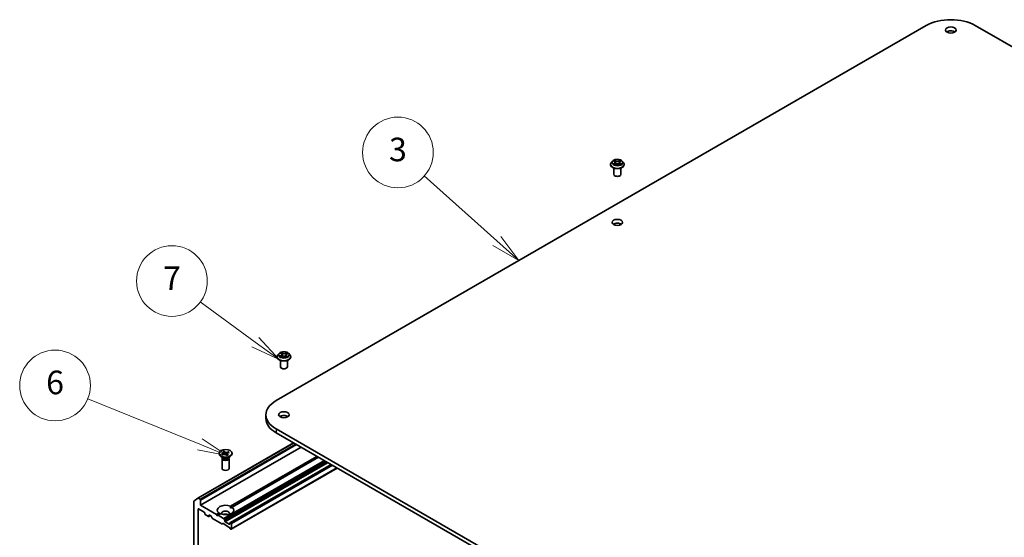
# Model space of a CAD drawing. Units: millimetres. Extents: x 7 to 9050, y 4 to 1971.
# Drawn here: x 112 to 154, y 75 to 97 of the extents above; entities that cross this region are included whole.
import ezdxf

# ---------------------------------------------------------------- set-up
doc = ezdxf.new("R2010")
doc.units = ezdxf.units.MM
doc.header["$LTSCALE"] = 0.5
for name, color, linetype, lineweight in [('Symbol (TK)', 100, 'Continuous', 18), ('Visible (ISO)', 7, 'Continuous', 35), ('Visible Narrow (ISO)', 7, 'Continuous', 25)]:
    doc.layers.add(name, color=color, linetype=linetype, lineweight=lineweight)
doc.styles.add('Note Text (TK2)', font='MS PGothic.ttf')

# ---------------------------------------------------------------- blocks, each defined once
blk = doc.blocks.new('Balloon5')
at = {"layer": 'Symbol (TK)', "color": 100}
for p, q in [((264.56, 175.045), (258.404, 180.562)), ((266.421, 173.376), (264.893, 175.417)), ((264.226, 174.672), (266.421, 173.376)), ((264.56, 175.045), (266.421, 173.376))]:
    blk.add_line(p, q, dxfattribs=at)
at = {"layer": 'Symbol (TK)'}
blk.add_circle((256.175, 182.56), 3, dxfattribs=at)
at = {"layer": 'Symbol (TK)', "color": 7, "insert": (256.175, 182.554), "char_height": 2, "attachment_point": 5, "style": 'Note Text (TK2)'}
blk.add_mtext('3', dxfattribs=at)
blk = doc.blocks.new('Balloon6')
at = {"layer": 'Symbol (TK)', "color": 100}
for p, q in [((244.076, 166.456), (239.413, 169.879)), ((244.076, 166.456), (246.091, 164.976)), ((246.091, 164.976), (244.371, 166.859)), ((243.78, 166.053), (246.091, 164.976))]:
    blk.add_line(p, q, dxfattribs=at)
at = {"layer": 'Symbol (TK)'}
blk.add_circle((237.004, 171.648), 3, dxfattribs=at)
at = {"layer": 'Symbol (TK)', "color": 7, "insert": (237.004, 171.63), "char_height": 2, "attachment_point": 5, "style": 'Note Text (TK2)'}
blk.add_mtext('7', dxfattribs=at)
blk = doc.blocks.new('Balloon7')
at = {"layer": 'Symbol (TK)', "color": 100}
for p, q in [((239.369, 157.785), (229.863, 161.654)), ((241.685, 156.842), (239.558, 158.248)), ((239.181, 157.322), (241.685, 156.842)), ((239.369, 157.785), (241.685, 156.842))]:
    blk.add_line(p, q, dxfattribs=at)
at = {"layer": 'Symbol (TK)'}
blk.add_circle((227.091, 162.782), 3, dxfattribs=at)
at = {"layer": 'Symbol (TK)', "color": 7, "insert": (227.091, 162.776), "char_height": 2, "attachment_point": 5, "style": 'Note Text (TK2)'}
blk.add_mtext('6', dxfattribs=at)

msp = doc.modelspace()

# ---------------------------------------------------------------- linework, layer by layer
at = {"layer": 'Visible (ISO)'}
for p, q in [((122.9181, 80.7456), (150.4952, 96.6673)), ((152.5741, 96.6673), (185.101, 77.8879)), ((137.1025, 90.7681), (137.1025, 90.7714)), ((137.1875, 90.9118), (137.1379, 90.8564)), ((137.2361, 90.9178), (137.2786, 90.8924)), ((137.2425, 90.3517), (137.2425, 90.621)), ((137.2865, 90.7663), (137.3308, 90.791)), ((137.3048, 90.8574), (137.313, 90.7811)), ((137.4543, 90.791), (137.4985, 90.7663)), ((137.4802, 90.8574), (137.472, 90.7811)), ((137.5064, 90.8924), (137.5489, 90.9178)), ((137.5425, 90.3517), (137.5425, 90.621)), ((137.5976, 90.9118), (137.6472, 90.8564)), ((137.6825, 90.7681), (137.6825, 90.7714)), ((123.0453, 82.7468), (122.9957, 82.6915)), ((123.1113, 82.7638), (123.1464, 82.736)), ((123.1644, 82.7067), (123.1725, 82.6312)), ((123.3719, 82.7181), (123.4211, 82.7403)), ((123.4555, 82.7468), (123.5051, 82.6915)), ((122.9604, 82.6031), (122.9604, 82.6065)), ((123.1004, 82.1867), (123.1004, 82.456)), ((123.1229, 82.6103), (123.1736, 82.6316)), ((123.296, 82.6216), (123.333, 82.5943)), ((123.3364, 82.6782), (123.3278, 82.5981)), ((123.4004, 82.1867), (123.4004, 82.456)), ((123.5404, 82.6031), (123.5404, 82.6065)), ((122.4875, 80.1455), (122.4875, 79.9822)), ((155.445, 60.7659), (122.9181, 79.5454)), ((122.9181, 79.3821), (155.445, 60.6026)), ((119.6037, 76.6099), (123.6617, 78.9527)), ((119.7149, 76.308), (123.9787, 78.7697)), ((120.5005, 78.5122), (120.5005, 78.4921)), ((120.6179, 78.4736), (120.7178, 78.5111)), ((120.6658, 78.5881), (120.7251, 78.5284)), ((120.7086, 78.6032), (120.7736, 78.5455)), ((120.7249, 78.5286), (120.7131, 78.5941)), ((120.728, 78.5228), (120.7328, 78.4782)), ((120.907, 78.5756), (120.8036, 78.5414)), ((120.9331, 78.5509), (120.8332, 78.5134)), ((120.8993, 78.5682), (120.886, 78.5332)), ((121.0505, 78.5122), (121.0505, 78.4921)), ((120.6803, 78.3225), (120.5811, 78.3798)), ((120.6255, 78.2959), (120.6255, 77.8715)), ((120.6409, 78.3351), (120.6352, 78.3265)), ((120.6409, 78.3453), (120.6409, 78.3209)), ((120.6441, 78.4489), (120.7475, 78.4831)), ((120.7339, 78.4786), (120.7311, 78.4942)), ((120.8425, 78.4212), (120.7775, 78.4789)), ((120.8231, 78.5033), (120.8167, 78.4441)), ((120.8853, 78.4363), (120.826, 78.496)), ((120.8707, 78.3225), (120.97, 78.3798)), ((120.9102, 78.3453), (120.9102, 78.3209)), ((120.9102, 78.3351), (120.9158, 78.3265)), ((120.9255, 78.2959), (120.9255, 77.8715)), ((120.9851, 76.2657), (124.6505, 78.3819)), ((124.7212, 78.341), (121.0558, 76.2248)), ((125.2515, 78.0348), (120.9814, 75.5695)), ((121.0168, 75.294), (125.5078, 77.8869)), ((119.432, 76.4624), (119.432, 70.4203)), ((119.4369, 76.4752), (119.6024, 76.609)), ((119.6937, 76.5652), (119.6187, 76.6084)), ((119.7149, 76.308), (119.7149, 76.5284)), ((119.6088, 70.7733), (119.6088, 76.1406)), ((119.63, 76.1528), (119.8704, 76.014)), ((120.3866, 75.9201), (119.7149, 76.308)), ((120.9877, 76.1855), (121.0558, 76.2248)), ((119.8916, 75.9773), (119.8916, 75.9446)), ((119.9129, 75.9079), (120.0472, 75.8303)), ((120.0622, 75.8288), (120.1267, 75.8661)), ((120.0684, 75.8426), (120.0684, 75.8752)), ((120.0896, 75.8875), (120.148, 75.8537)), ((120.2072, 75.7615), (120.163, 75.8379)), ((120.2222, 75.7456), (120.6218, 75.5149)), ((120.3866, 75.9201), (120.4952, 75.9828)), ((120.422, 75.8589), (120.3866, 75.9201)), ((120.4573, 75.8793), (120.422, 75.8589)), ((120.5659, 75.942), (120.4573, 75.8793)), ((120.696, 75.7415), (120.4573, 75.8793)), ((120.711, 75.7256), (120.734, 75.6859)), ((120.7402, 75.6343), (120.7402, 75.665)), ((120.9311, 75.4996), (120.7614, 75.5976)), ((120.6597, 75.5267), (120.6368, 75.5134)), ((120.6747, 75.5252), (120.9223, 75.3822)), ((120.9602, 75.3267), (120.9373, 75.3664)), ((120.9523, 75.5426), (120.9523, 75.5119)), ((120.9585, 75.5563), (120.9814, 75.5695)), ((120.9752, 75.3108), (121.0018, 75.2955)), ((121.0018, 75.5649), (120.9964, 75.568)), ((121.023, 75.3077), (121.023, 75.5282))]:
    msp.add_line(p, q, dxfattribs=at)
for centre, major_axis, start_param, end_param in [((151.5347, 96.0672), (1.47, 0), 0.7853982, 2.3561945), ((151.5347, 96.3121), (-0.225, 0), 3.8212665, 5.6035115), ((137.3925, 90.3517), (-0.15, 0), 0, 3.1415927), ((137.3925, 88.1472), (-0.225, 0), 3.8212665, 5.6035115), ((123.2504, 82.1867), (-0.15, 0), 0, 3.1415927), ((123.9575, 80.1455), (-1.47, 0), 5.4977871, 7.0685835), ((123.9575, 79.9822), (-1.47, 0), 0, 0.7853982), ((123.2504, 79.9822), (-0.225, 0), 3.8212665, 5.6035115), ((120.7055, 78.522), (0.0225, 0), 5.2892764, 6.8038023), ((120.7924, 78.5526), (0.0225, 0), 3.7184801, 5.233006), ((120.8455, 78.5025), (-0.0225, 0), 5.2892764, 6.8038023), ((120.7755, 78.4921), (0.275, 0), 3.1415927, 6.2831853), ((120.7755, 78.2959), (0.15, 0), 2.7802255, 6.6445524), ((120.7755, 78.3209), (0.1347, 0), 3.1415927, 6.2831853), ((120.7755, 78.3775), (-0.1347, 0), 0.7853982, 2.3561945), ((120.7587, 78.4718), (-0.0225, 0), 3.7184801, 5.233006), ((120.7755, 77.8715), (0.15, 0), 3.1415927, 6.2831853), ((119.4532, 76.4501), (-0.015, 0.026), 0.0906599, 0.7853982), ((119.6187, 76.5839), (-0.015, 0.026), 5.4977871, 6.3738452), ((119.6937, 76.5407), (0.015, -0.026), 0.7853982, 2.3561945), ((119.63, 76.1283), (-0.015, 0.026), 5.4977871, 7.0685835), ((119.8704, 75.9895), (-0.015, 0.026), 3.9269908, 5.4977871), ((120.7755, 76.1038), (-0.35, 0), 4.0703384, 6.9252359), ((120.7755, 76.1038), (0.35, 0), 4.0703384, 6.9252359), ((120.7755, 75.9569), (0.17, 0), 5.9439605, 9.7640027), ((119.9129, 75.9324), (-0.015, 0.026), 0.7853982, 2.3561945), ((120.0472, 75.8548), (0.015, -0.026), 5.4977871, 7.0685835), ((120.0896, 75.863), (-0.015, 0.026), 5.4977871, 7.0685835), ((120.148, 75.8293), (-0.015, 0.026), 4.712389, 5.4977871), ((120.2222, 75.7701), (-0.015, 0.026), 1.5707963, 2.3561945), ((120.7755, 75.8344), (-0.17, 0), 4.0406381, 5.3841399), ((120.696, 75.717), (0.015, -0.026), 1.5707963, 2.3561945), ((120.719, 75.6773), (0.015, -0.026), 0.7853982, 1.5707963), ((120.7614, 75.6221), (0.015, -0.026), 3.9269908, 5.4977871), ((120.6218, 75.5394), (0.015, -0.026), 5.4977871, 6.2831853), ((120.6747, 75.5007), (-0.015, 0.026), 5.4977871, 6.2831853), ((120.9223, 75.3577), (-0.015, 0.026), 4.712389, 5.4977871), ((120.9311, 75.5241), (0.015, -0.026), 5.4977871, 7.0685835), ((120.9735, 75.5303), (-0.015, 0.026), 0, 0.7853982), ((120.9752, 75.3353), (-0.015, 0.026), 1.5707963, 2.3561945), ((120.9964, 75.5435), (-0.015, 0.026), 5.4977871, 6.2831853), ((121.0018, 75.5404), (0.015, -0.026), 0.7853982, 2.3561945), ((121.0018, 75.32), (0.015, -0.026), 5.4977871, 7.0685835)]:
    msp.add_ellipse(centre, major_axis=major_axis, ratio=0.5773503, start_param=start_param, end_param=end_param, dxfattribs=at)
for centre, major_axis in [((151.5347, 96.4754), (0.225, 0)), ((137.3925, 88.3105), (0.225, 0)), ((123.2504, 80.1455), (0.225, 0)), ((120.7755, 78.5122), (-0.275, 0))]:
    msp.add_ellipse(centre, major_axis=major_axis, ratio=0.5773503, dxfattribs=at)
for points, knots in [([(137.1379, 90.8564), (137.1334, 90.8514), (137.1293, 90.8463), (137.1219, 90.8357), (137.1186, 90.8302), (137.1129, 90.819), (137.1104, 90.8132), (137.1065, 90.8015), (137.105, 90.7956), (137.103, 90.7836), (137.1025, 90.7775), (137.1025, 90.7714)], [3.44942457, 3.44942457, 3.44942457, 3.44942457, 3.54493789, 3.54493789, 3.64045121, 3.64045121, 3.73596453, 3.73596453, 3.83147786, 3.83147786, 3.92699118, 3.92699118, 3.92699118, 3.92699118]), ([(137.1025, 90.7681), (137.1025, 90.7502), (137.1072, 90.7324), (137.1255, 90.6982), (137.1394, 90.682), (137.1753, 90.6525), (137.1976, 90.6394), (137.248, 90.618), (137.2761, 90.6097), (137.3353, 90.5988), (137.3663, 90.5962), (137.4281, 90.5968), (137.4589, 90.6), (137.5173, 90.6119), (137.5449, 90.6207), (137.5942, 90.643), (137.6159, 90.6566), (137.6509, 90.6875), (137.6642, 90.7047), (137.6791, 90.7376), (137.6825, 90.7529), (137.6825, 90.7681)], [3.9269912, 3.9269912, 3.9269912, 3.9269912, 4.2267018, 4.2267018, 4.5391127, 4.5391127, 4.8636058, 4.8636058, 5.1893337, 5.1893337, 5.5140842, 5.5140842, 5.838439, 5.838439, 6.1632731, 6.1632731, 6.4890705, 6.4890705, 6.8129856, 6.8129856, 7.0685838, 7.0685838, 7.0685838, 7.0685838]), ([(137.5976, 90.9118), (137.5853, 90.9255), (137.5698, 90.9375), (137.533, 90.9581), (137.5116, 90.9667), (137.4656, 90.9791), (137.4411, 90.983), (137.3913, 90.986), (137.3661, 90.9851), (137.3174, 90.9787), (137.2939, 90.973), (137.2506, 90.9574), (137.2309, 90.9474), (137.2041, 90.9282), (137.1951, 90.9203), (137.1875, 90.9118)], [1.2629651, 1.2629651, 1.2629651, 1.2629651, 1.5839781, 1.5839781, 1.9184067, 1.9184067, 2.2514841, 2.2514841, 2.5827976, 2.5827976, 2.9145335, 2.9145335, 3.2485114, 3.2485114, 3.4494246, 3.4494246, 3.4494246, 3.4494246]), ([(137.2554, 90.7876), (137.2572, 90.7861), (137.2591, 90.7846), (137.2633, 90.7816), (137.2656, 90.7801), (137.2703, 90.7772), (137.2729, 90.7757), (137.2782, 90.7728), (137.281, 90.7714), (137.2856, 90.7693), (137.2873, 90.7685), (137.2891, 90.7677)], [4.53490147, 4.53490147, 4.53490147, 4.53490147, 4.60505141, 4.60505141, 4.67520135, 4.67520135, 4.74535129, 4.74535129, 4.81550122, 4.81550122, 4.85637585, 4.85637585, 4.85637585, 4.85637585]), ([(137.3048, 90.8574), (137.3045, 90.8601), (137.3039, 90.8628), (137.302, 90.8681), (137.3008, 90.8707), (137.2977, 90.8756), (137.2959, 90.878), (137.2918, 90.8825), (137.2895, 90.8846), (137.2844, 90.8887), (137.2816, 90.8906), (137.2786, 90.8924)], [0.84730188, 0.84730188, 0.84730188, 0.84730188, 0.98851011, 0.98851011, 1.12971834, 1.12971834, 1.27092657, 1.27092657, 1.4121348, 1.4121348, 1.55334303, 1.55334303, 1.55334303, 1.55334303]), ([(137.4543, 90.791), (137.4476, 90.7947), (137.4401, 90.7978), (137.4237, 90.8024), (137.415, 90.804), (137.3971, 90.8056), (137.388, 90.8056), (137.3701, 90.804), (137.3613, 90.8024), (137.345, 90.7978), (137.3374, 90.7947), (137.3308, 90.791)], [1.5882496, 1.5882496, 1.5882496, 1.5882496, 1.8954276, 1.8954276, 2.2026055, 2.2026055, 2.5097835, 2.5097835, 2.8169614, 2.8169614, 3.1241394, 3.1241394, 3.1241394, 3.1241394]), ([(137.5064, 90.8924), (137.5035, 90.8906), (137.5007, 90.8887), (137.4956, 90.8846), (137.4933, 90.8825), (137.4892, 90.878), (137.4873, 90.8756), (137.4843, 90.8707), (137.483, 90.8681), (137.4812, 90.8628), (137.4805, 90.8601), (137.4802, 90.8574)], [3.15904595, 3.15904595, 3.15904595, 3.15904595, 3.30025432, 3.30025432, 3.4414627, 3.4414627, 3.58267107, 3.58267107, 3.72387945, 3.72387945, 3.86508782, 3.86508782, 3.86508782, 3.86508782]), ([(137.496, 90.7677), (137.4978, 90.7685), (137.4995, 90.7693), (137.5041, 90.7714), (137.5069, 90.7728), (137.5122, 90.7757), (137.5147, 90.7772), (137.5195, 90.7801), (137.5217, 90.7816), (137.5259, 90.7846), (137.5279, 90.7861), (137.5297, 90.7876)], [6.13919835, 6.13919835, 6.13919835, 6.13919835, 6.18007307, 6.18007307, 6.250223, 6.250223, 6.32037294, 6.32037294, 6.39052287, 6.39052287, 6.46067281, 6.46067281, 6.46067281, 6.46067281]), ([(137.6825, 90.7714), (137.6825, 90.7775), (137.682, 90.7836), (137.68, 90.7956), (137.6785, 90.8015), (137.6746, 90.8132), (137.6722, 90.819), (137.6665, 90.8302), (137.6632, 90.8357), (137.6558, 90.8463), (137.6517, 90.8514), (137.6472, 90.8564)], [0.78539852, 0.78539852, 0.78539852, 0.78539852, 0.88091185, 0.88091185, 0.97642517, 0.97642517, 1.07193849, 1.07193849, 1.16745181, 1.16745181, 1.26296514, 1.26296514, 1.26296514, 1.26296514]), ([(122.9957, 82.6915), (122.9912, 82.6865), (122.9871, 82.6813), (122.9798, 82.6707), (122.9765, 82.6652), (122.9707, 82.654), (122.9683, 82.6483), (122.9644, 82.6366), (122.9629, 82.6306), (122.9609, 82.6186), (122.9604, 82.6125), (122.9604, 82.6065)], [3.58830419, 3.58830419, 3.58830419, 3.58830419, 3.68381751, 3.68381751, 3.77933083, 3.77933083, 3.87484416, 3.87484416, 3.97035748, 3.97035748, 4.0658708, 4.0658708, 4.0658708, 4.0658708]), ([(123.4555, 82.7468), (123.4432, 82.7605), (123.4276, 82.7725), (123.3909, 82.7932), (123.3694, 82.8017), (123.3235, 82.8141), (123.2989, 82.818), (123.2492, 82.8211), (123.224, 82.8202), (123.1753, 82.8137), (123.1517, 82.8081), (123.1085, 82.7925), (123.0888, 82.7825), (123.062, 82.7633), (123.053, 82.7554), (123.0453, 82.7468)], [1.4018448, 1.4018448, 1.4018448, 1.4018448, 1.7228577, 1.7228577, 2.0572863, 2.0572863, 2.3903637, 2.3903637, 2.7216772, 2.7216772, 3.0534131, 3.0534131, 3.387391, 3.387391, 3.5883042, 3.5883042, 3.5883042, 3.5883042]), ([(123.1644, 82.7067), (123.1642, 82.7089), (123.1637, 82.711), (123.1624, 82.7153), (123.1616, 82.7174), (123.1595, 82.7215), (123.1582, 82.7234), (123.1554, 82.7273), (123.1538, 82.7291), (123.1503, 82.7327), (123.1484, 82.7344), (123.1464, 82.736)], [0.9861815, 0.9861815, 0.9861815, 0.9861815, 1.09961381, 1.09961381, 1.21304611, 1.21304611, 1.32647842, 1.32647842, 1.43991073, 1.43991073, 1.55334303, 1.55334303, 1.55334303, 1.55334303]), ([(123.3719, 82.7181), (123.3679, 82.7162), (123.3642, 82.7142), (123.3573, 82.7099), (123.3541, 82.7075), (123.3485, 82.7024), (123.346, 82.6997), (123.3418, 82.6939), (123.3401, 82.6909), (123.3376, 82.6847), (123.3367, 82.6815), (123.3364, 82.6782)], [3.15904595, 3.15904595, 3.15904595, 3.15904595, 3.32803025, 3.32803025, 3.49701455, 3.49701455, 3.66599885, 3.66599885, 3.83498314, 3.83498314, 4.00396744, 4.00396744, 4.00396744, 4.00396744]), ([(123.5404, 82.6065), (123.5404, 82.6125), (123.5399, 82.6186), (123.5379, 82.6306), (123.5364, 82.6366), (123.5325, 82.6483), (123.5301, 82.654), (123.5243, 82.6652), (123.521, 82.6707), (123.5137, 82.6813), (123.5096, 82.6865), (123.5051, 82.6915)], [0.92427815, 0.92427815, 0.92427815, 0.92427815, 1.01979147, 1.01979147, 1.11530479, 1.11530479, 1.21081811, 1.21081811, 1.30633144, 1.30633144, 1.40184476, 1.40184476, 1.40184476, 1.40184476]), ([(122.9604, 82.6031), (122.9604, 82.5853), (122.9651, 82.5674), (122.9834, 82.5333), (122.9973, 82.517), (123.0332, 82.4875), (123.0554, 82.4744), (123.1058, 82.453), (123.134, 82.4447), (123.1931, 82.4338), (123.2241, 82.4312), (123.286, 82.4318), (123.3168, 82.435), (123.3752, 82.447), (123.4028, 82.4557), (123.4521, 82.4781), (123.4738, 82.4917), (123.5087, 82.5225), (123.5221, 82.5398), (123.537, 82.5727), (123.5404, 82.5879), (123.5404, 82.6031)], [4.0658708, 4.0658708, 4.0658708, 4.0658708, 4.3655814, 4.3655814, 4.6779924, 4.6779924, 5.0024854, 5.0024854, 5.3282133, 5.3282133, 5.6529638, 5.6529638, 5.9773187, 5.9773187, 6.3021528, 6.3021528, 6.6279502, 6.6279502, 6.9518652, 6.9518652, 7.2074635, 7.2074635, 7.2074635, 7.2074635]), ([(123.1041, 82.6315), (123.1054, 82.63), (123.1067, 82.6286), (123.1098, 82.6256), (123.1115, 82.6241), (123.1151, 82.6211), (123.1171, 82.6196), (123.1214, 82.6165), (123.1236, 82.615), (123.1267, 82.6132), (123.1273, 82.6128), (123.1279, 82.6124)], [4.533246, 4.533246, 4.533246, 4.533246, 4.60402709, 4.60402709, 4.67480819, 4.67480819, 4.74558928, 4.74558928, 4.81637038, 4.81637038, 4.83383884, 4.83383884, 4.83383884, 4.83383884]), ([(123.296, 82.6216), (123.2902, 82.6258), (123.2834, 82.6295), (123.2682, 82.6355), (123.2599, 82.6378), (123.2426, 82.6408), (123.2335, 82.6415), (123.2154, 82.6414), (123.2064, 82.6405), (123.1892, 82.6372), (123.181, 82.6347), (123.1736, 82.6316)], [1.5882496, 1.5882496, 1.5882496, 1.5882496, 1.8954276, 1.8954276, 2.2026055, 2.2026055, 2.5097835, 2.5097835, 2.8169614, 2.8169614, 3.1241394, 3.1241394, 3.1241394, 3.1241394]), ([(123.3322, 82.5948), (123.335, 82.5957), (123.3378, 82.5966), (123.3439, 82.5987), (123.3471, 82.5999), (123.3533, 82.6025), (123.3563, 82.6038), (123.362, 82.6065), (123.3648, 82.6079), (123.3701, 82.6107), (123.3726, 82.6122), (123.3749, 82.6136)], [6.12381553, 6.12381553, 6.12381553, 6.12381553, 6.18066903, 6.18066903, 6.2502125, 6.2502125, 6.31975596, 6.31975596, 6.38929943, 6.38929943, 6.4588429, 6.4588429, 6.4588429, 6.4588429]), ([(120.7086, 78.6032), (120.7092, 78.6026), (120.71, 78.6016), (120.7112, 78.5997), (120.7119, 78.5984), (120.7126, 78.5963), (120.7129, 78.5951), (120.7131, 78.5941)], [0.015165368, 0.015165368, 0.015165368, 0.015165368, 0.018975309, 0.018975309, 0.022733454, 0.022733454, 0.025767724, 0.025767724, 0.025767724, 0.025767724]), ([(120.8993, 78.5682), (120.8997, 78.5691), (120.9003, 78.5701), (120.9016, 78.572), (120.9026, 78.573), (120.9046, 78.5745), (120.9059, 78.5752), (120.907, 78.5756)], [0.034618354, 0.034618354, 0.034618354, 0.034618354, 0.037652624, 0.037652624, 0.04141077, 0.04141077, 0.045220711, 0.045220711, 0.045220711, 0.045220711]), ([(120.6179, 78.4736), (120.619, 78.474), (120.6202, 78.4742), (120.6222, 78.4741), (120.6233, 78.4738), (120.6247, 78.4729), (120.6252, 78.4724), (120.6257, 78.4718)], [0.015165368, 0.015165368, 0.015165368, 0.015165368, 0.018975309, 0.018975309, 0.022733454, 0.022733454, 0.025426926, 0.025426926, 0.025426926, 0.025426926]), ([(120.648, 78.4502), (120.6468, 78.4511), (120.6456, 78.452), (120.6425, 78.4544), (120.6406, 78.4559), (120.6371, 78.459), (120.6355, 78.4605), (120.6324, 78.4637), (120.6309, 78.4653), (120.6281, 78.4686), (120.6268, 78.4702), (120.6257, 78.4718)], [6.15392421, 6.15392421, 6.15392421, 6.15392421, 6.19136526, 6.19136526, 6.25274849, 6.25274849, 6.31413172, 6.31413172, 6.37551495, 6.37551495, 6.43689819, 6.43689819, 6.43689819, 6.43689819]), ([(120.8816, 78.4375), (120.8791, 78.4363), (120.8765, 78.4351), (120.8712, 78.4328), (120.8685, 78.4317), (120.863, 78.4296), (120.8601, 78.4286), (120.8543, 78.4267), (120.8514, 78.4258), (120.8458, 78.4243), (120.8432, 78.4236), (120.8406, 78.4229)], [4.55952621, 4.55952621, 4.55952621, 4.55952621, 4.62057751, 4.62057751, 4.68162882, 4.68162882, 4.74268012, 4.74268012, 4.80373142, 4.80373142, 4.85597768, 4.85597768, 4.85597768, 4.85597768]), ([(120.8816, 78.4375), (120.8821, 78.4378), (120.8827, 78.4378), (120.8839, 78.4375), (120.8847, 78.437), (120.8853, 78.4363)], [0.0380596397, 0.0380596397, 0.0380596397, 0.0380596397, 0.0414107697, 0.0414107697, 0.0452207105, 0.0452207105, 0.0452207105, 0.0452207105])]:
    msp.add_open_spline(points, degree=3, knots=knots, dxfattribs=at)
for points in [[(120.9851, 76.2657), (120.9877, 76.2234), (120.9877, 76.1855)], [(120.5634, 75.9405), (120.5306, 75.9595), (120.4952, 75.9828)]]:
    msp.add_open_spline(points, degree=2, dxfattribs=at)
at = {"layer": 'Visible Narrow (ISO)'}
for p, q in [((137.2219, 90.9246), (137.2761, 90.8922)), ((137.2761, 90.8237), (137.2219, 90.7913)), ((137.2456, 90.7976), (137.2796, 90.8179)), ((137.3332, 90.9252), (137.2771, 90.9564)), ((137.2771, 90.7594), (137.3332, 90.7907)), ((137.2796, 90.8179), (137.2832, 90.7704)), ((137.2945, 90.939), (137.3297, 90.9194)), ((137.3297, 90.9194), (137.3247, 90.8486)), ((137.508, 90.9564), (137.4519, 90.9252)), ((137.4519, 90.7907), (137.508, 90.7594)), ((137.4553, 90.9194), (137.4906, 90.939)), ((137.4553, 90.9194), (137.4604, 90.8486)), ((137.5054, 90.8179), (137.5019, 90.7704)), ((137.5054, 90.8179), (137.5395, 90.7976)), ((137.509, 90.8922), (137.5632, 90.9246)), ((137.5632, 90.7913), (137.509, 90.8237)), ((123.0974, 82.7726), (123.1433, 82.7362)), ((123.2078, 82.7643), (123.1597, 82.7998)), ((123.1736, 82.7811), (123.2038, 82.7588)), ((123.2038, 82.7588), (123.1981, 82.6884)), ((123.3883, 82.7813), (123.3253, 82.7548)), ((123.3282, 82.7488), (123.3679, 82.7654)), ((123.3282, 82.7488), (123.3325, 82.6776)), ((123.374, 82.7176), (123.4354, 82.7453)), ((123.1268, 82.6683), (123.0654, 82.6406)), ((123.0913, 82.6449), (123.1299, 82.6623)), ((123.1125, 82.6046), (123.1755, 82.6311)), ((123.1299, 82.6623), (123.1329, 82.6145)), ((123.293, 82.6216), (123.3411, 82.5862)), ((123.3535, 82.6443), (123.3499, 82.6011)), ((123.3535, 82.6443), (123.3824, 82.6214)), ((123.4034, 82.6133), (123.3575, 82.6497)), ((122.9181, 79.5454), (122.9181, 79.3821)), ((119.6187, 76.6084), (123.6705, 78.9477)), ((123.7454, 78.9044), (119.6937, 76.5652)), ((119.7149, 76.5284), (123.7878, 78.8799)), ((120.7178, 78.5111), (120.7199, 78.4739)), ((120.7736, 78.5455), (120.7682, 78.4836)), ((120.8036, 78.5414), (120.8081, 78.4517)), ((124.9599, 78.2032), (120.696, 75.7415)), ((120.711, 75.7256), (124.9811, 78.191)), ((125.027, 78.1645), (120.734, 75.6859)), ((120.7402, 75.665), (125.0482, 78.1522)), ((125.0747, 78.1369), (120.7402, 75.6343)), ((120.7614, 75.5976), (125.1172, 78.1124)), ((120.826, 78.496), (120.821, 78.4403)), ((120.9964, 75.568), (125.2603, 78.0298)), ((125.2657, 78.0267), (121.0018, 75.5649)), ((121.023, 75.5282), (125.3081, 78.0022)), ((125.499, 77.892), (121.023, 75.3077)), ((119.6088, 76.1406), (119.63, 76.1528)), ((120.0684, 75.8752), (120.0896, 75.8875)), ((120.1179, 75.8711), (120.0684, 75.8426)), ((120.9523, 75.5119), (120.9311, 75.4996))]:
    msp.add_line(p, q, dxfattribs=at)
for centre, major_axis, ratio, start_param, end_param in [((137.3925, 90.7803), (-0.2868, 0), 0.5773503, 5.8056187, 9.9023446), ((137.3925, 90.7714), (-0.29, 0), 0.5773503, 0, 3.1415927), ((137.3925, 90.7681), (0.29, 0), 0.5773503, 3.1415927, 6.2831853), ((137.3925, 90.8505), (-0.2309, 0), 0.5773503, 5.8056187, 9.9023446), ((137.3925, 90.8579), (-0.206, 0), 0.5773503, 5.3071023, 5.6884713), ((137.3925, 90.8579), (0.206, 0), 0.5773503, 3.7363059, 4.117675), ((137.2492, 90.7959), (-0.00096, -0.00491), 0.7797535, 4.5269048, 5.9220869), ((137.2637, 90.7856), (-0.00425, -0.00264), 0.7297359, 5.163445, 5.7754831), ((137.3925, 90.8352), (0.1612, 0), 0.5773503, 2.176294, 2.4206219), ((137.2761, 90.8881), (0.00257, 0.00429), 0.5873387, 0, 0.7942786), ((137.2146, 90.8579), (0.0854, 0), 0.5773503, 5.5152401, 7.0511298), ((137.2761, 90.8196), (0.00257, -0.00429), 0.5873383, 0.8637845, 2.3473144), ((137.2146, 90.8542), (0.0904, 0), 0.5773503, 5.5152401, 6.3450887), ((137.291, 90.9373), (-0.00408, -0.00289), 0.1849738, 1.0433173, 2.4384994), ((137.3033, 90.9115), (-0.00482, -0.00134), 0.2229178, 3.8515803, 5.2070034), ((137.3212, 90.8469), (-0.00482, -0.00134), 0.2228844, 3.8515735, 5.2026195), ((137.3332, 90.9211), (-0.00243, -0.00437), 0.5671864, 3.9184153, 5.4019452), ((137.3925, 90.9569), (0.0904, 0), 0.5773503, 3.9444437, 5.4803335), ((137.3332, 90.7866), (-0.00243, 0.00437), 0.567186, 5.506363, 6.2831853), ((137.3925, 90.9606), (-0.0854, 0), 0.5773503, 0.8028511, 2.3387408), ((137.3925, 90.7552), (0.0854, 0), 0.5773503, 0.8028511, 2.3387408), ((137.4519, 90.9211), (0.00243, -0.00437), 0.567186, 0.8812405, 2.3647703), ((137.4519, 90.7866), (0.00243, 0.00437), 0.5671864, 0, 0.7768227), ((137.4638, 90.8469), (-0.00482, 0.00134), 0.2228846, 4.2221579, 5.5732038), ((137.5705, 90.8579), (-0.0854, 0), 0.5773503, 5.5152401, 7.0511298), ((137.4817, 90.9115), (-0.00482, 0.00134), 0.2229179, 4.217774, 5.5731971), ((137.5705, 90.8542), (-0.0904, 0), 0.5773503, 6.221282, 7.0511298), ((137.3925, 90.8352), (0.1612, 0), 0.5773503, 0.7209702, 0.965298), ((137.4941, 90.9373), (-0.00408, 0.00289), 0.1849735, 0.7030937, 2.0982759), ((137.509, 90.8196), (-0.00257, -0.00429), 0.5873387, 3.9358713, 5.4194012), ((137.509, 90.8881), (-0.00257, 0.00429), 0.5873383, 5.488907, 6.2831853), ((137.3925, 90.8579), (-0.206, 0), 0.5773503, 3.7363059, 4.117675), ((137.3925, 90.8579), (0.206, 0), 0.5773503, 5.3071023, 5.6884713), ((137.5214, 90.7856), (-0.00425, 0.00264), 0.7297362, 3.6492959, 4.2613323), ((137.5359, 90.7959), (0.00096, -0.00491), 0.7797538, 0.3610982, 1.7562804), ((123.2504, 82.6154), (-0.2868, 0), 0.5773503, 5.8056187, 9.9023446), ((123.2504, 82.6855), (-0.2309, 0), 0.5773503, 5.8056187, 9.9023446), ((123.2504, 82.693), (-0.206, 0), 0.5773503, 5.1682226, 5.5495917), ((123.1225, 82.7591), (-0.0042, -0.00271), 0.2113801, 0.8983437, 0.9416193), ((123.0742, 82.7072), (0.0854, 0), 0.5773503, 5.3763605, 6.9122502), ((123.0742, 82.7035), (0.0904, 0), 0.5773503, 5.3763605, 6.3450887), ((123.2504, 82.6703), (0.1612, 0), 0.5773503, 2.0374143, 2.306211), ((123.1433, 82.7321), (0.00311, 0.00392), 0.6602012, 0, 0.8767819), ((123.1697, 82.7797), (-0.00435, -0.00246), 0.2442486, 1.1413673, 2.5365494), ((123.1799, 82.7529), (-0.00489, -0.00106), 0.1963225, 3.7390199, 5.094443), ((123.1942, 82.687), (-0.00489, -0.00106), 0.196286, 3.7390148, 5.0900607), ((123.2078, 82.7602), (-0.00297, -0.00402), 0.6430327, 3.99554, 5.4790699), ((123.275, 82.791), (0.0904, 0), 0.5773503, 3.8055641, 5.3414539), ((123.275, 82.7947), (-0.0854, 0), 0.5773503, 0.6639715, 2.1998612), ((123.3253, 82.7507), (0.00194, -0.00461), 0.4804175, 0.9395124, 2.4230422), ((123.4266, 82.6787), (-0.0854, 0), 0.5773503, 5.3763605, 6.9122502), ((123.3566, 82.7387), (-0.00474, 0.00159), 0.2551792, 4.1061417, 5.4615648), ((123.2504, 82.6703), (0.1612, 0), 0.5773503, 0.60365, 0.8264184), ((123.3708, 82.7634), (-0.00379, 0.00326), 0.1160385, 0.7935161, 2.1886983), ((123.374, 82.7135), (-0.00206, 0.00456), 0.5031656, 5.5515564, 6.2831853), ((123.2504, 82.693), (-0.206, 0), 0.5773503, 3.5974263, 3.9787954), ((123.2504, 82.6065), (-0.29, 0), 0.5773503, 0, 3.1415927), ((123.2504, 82.6031), (0.29, 0), 0.5773503, 3.1415927, 6.2831853), ((123.2504, 82.693), (0.206, 0), 0.5773503, 3.5974263, 3.9787954), ((123.0944, 82.643), (-0.00122, -0.00485), 0.705849, 4.48992, 5.8851022), ((123.1104, 82.6314), (-0.00421, -0.0027), 0.6869567, 5.0275531, 6.0157516), ((123.1268, 82.6643), (0.00206, -0.00456), 0.5031656, 0.9264339, 2.4099638), ((123.1755, 82.627), (-0.00194, 0.00461), 0.4804175, 5.5646349, 6.2831853), ((123.2258, 82.5912), (0.0854, 0), 0.5773503, 0.6639715, 2.1998612), ((123.293, 82.6175), (0.00297, 0.00402), 0.6430327, 0, 0.8539473), ((123.3354, 82.6756), (-0.00474, 0.00159), 0.2551495, 4.6307541, 5.4615735), ((123.4266, 82.675), (-0.0904, 0), 0.5773503, 6.221282, 6.9122502), ((123.2504, 82.693), (0.206, 0), 0.5773503, 5.1682226, 5.5495917), ((123.3575, 82.6456), (-0.00311, -0.00392), 0.6602012, 4.0183745, 5.5019044), ((123.3657, 82.6108), (-0.00433, 0.00251), 0.7684218, 3.8097948, 4.1144413), ((123.3783, 82.6201), (0.0007, -0.00495), 0.844741, 0.3287958, 1.723978), ((120.7755, 78.5122), (-0.1713, 0), 0.5773503, 5.1142112, 5.4080713), ((120.7755, 78.5077), (0.1622, 0), 0.5773503, 1.965822, 2.2517202), ((120.7755, 78.5077), (0.1622, 0), 0.5773503, 0.433391, 0.7024788), ((120.7755, 78.5122), (-0.1713, 0), 0.5773503, 3.5434149, 3.8372749), ((120.7755, 78.5122), (0.1713, 0), 0.5773503, 3.5434149, 3.8372749), ((120.7755, 78.5122), (0.1713, 0), 0.5773503, 5.1142112, 5.4080713)]:
    msp.add_ellipse(centre, major_axis=major_axis, ratio=ratio, start_param=start_param, end_param=end_param, dxfattribs=at)
for centre in [(137.3925, 90.8579), (123.2504, 82.693)]:
    msp.add_ellipse(centre, major_axis=(0.2141, 0), ratio=0.5773503, dxfattribs=at)
for points, knots in [([(137.2458, 90.912), (137.245, 90.9129), (137.2442, 90.9138), (137.2411, 90.9165), (137.2387, 90.9181), (137.234, 90.9206), (137.2317, 90.9216), (137.2269, 90.9233), (137.2244, 90.924), (137.2219, 90.9246)], [0.001908252, 0.001908252, 0.001908252, 0.001908252, 0.005934038, 0.005934038, 0.0154285, 0.0154285, 0.023744988, 0.023744988, 0.032394303, 0.032394303, 0.032394303, 0.032394303]), ([(137.2219, 90.9246), (137.2242, 90.9237), (137.2264, 90.9228), (137.2308, 90.9207), (137.233, 90.9196), (137.2354, 90.9182), (137.2358, 90.918), (137.2361, 90.9178)], [-0.032394303, -0.032394303, -0.032394303, -0.032394303, -0.023744988, -0.023744988, -0.0154285, -0.0154285, -0.013913298, -0.013913298, -0.013913298, -0.013913298]), ([(137.2456, 90.7976), (137.2439, 90.7973), (137.2421, 90.7969), (137.237, 90.7958), (137.2336, 90.795), (137.2274, 90.7932), (137.2246, 90.7923), (137.2219, 90.7913)], [-0.032055974, -0.032055974, -0.032055974, -0.032055974, -0.02365019, -0.02365019, -0.010200936, -0.010200936, 0.000338329, 0.000338329, 0.000338329, 0.000338329]), ([(137.2219, 90.7913), (137.2249, 90.7919), (137.228, 90.7923), (137.2347, 90.7928), (137.2383, 90.7927), (137.2435, 90.7922), (137.2454, 90.7919), (137.2469, 90.7916)], [-0.000338329, -0.000338329, -0.000338329, -0.000338329, 0.010200936, 0.010200936, 0.02365019, 0.02365019, 0.032055974, 0.032055974, 0.032055974, 0.032055974]), ([(137.2601, 90.7872), (137.2583, 90.79), (137.2562, 90.7924), (137.2513, 90.7958), (137.2485, 90.797), (137.2456, 90.7976)], [0, 0, 0, 0, 0.014585063, 0.014585063, 0.028982846, 0.028982846, 0.028982846, 0.028982846]), ([(137.2469, 90.7916), (137.2496, 90.7911), (137.252, 90.7901), (137.2546, 90.7882), (137.255, 90.788), (137.2554, 90.7876)], [-0.028982846, -0.028982846, -0.028982846, -0.028982846, -0.014585063, -0.014585063, -0.012042002, -0.012042002, -0.012042002, -0.012042002]), ([(137.2945, 90.939), (137.2928, 90.9406), (137.2913, 90.9423), (137.2872, 90.9465), (137.2849, 90.9489), (137.2807, 90.9531), (137.2789, 90.9549), (137.2771, 90.9564)], [-0.032055974, -0.032055974, -0.032055974, -0.032055974, -0.02365019, -0.02365019, -0.010200936, -0.010200936, 0.000338329, 0.000338329, 0.000338329, 0.000338329]), ([(137.2771, 90.9564), (137.2782, 90.9547), (137.2793, 90.9527), (137.282, 90.9477), (137.2836, 90.9446), (137.2867, 90.9393), (137.288, 90.9373), (137.2894, 90.9352)], [-0.000338329, -0.000338329, -0.000338329, -0.000338329, 0.010200936, 0.010200936, 0.02365019, 0.02365019, 0.032055974, 0.032055974, 0.032055974, 0.032055974]), ([(137.2882, 90.7672), (137.2876, 90.7673), (137.2871, 90.7672), (137.2852, 90.767), (137.2839, 90.7665), (137.2818, 90.7651), (137.2808, 90.7643), (137.2789, 90.7621), (137.278, 90.7608), (137.2771, 90.7594)], [0.002440169, 0.002440169, 0.002440169, 0.002440169, 0.005934038, 0.005934038, 0.0154285, 0.0154285, 0.023744988, 0.023744988, 0.032394303, 0.032394303, 0.032394303, 0.032394303]), ([(137.2771, 90.7594), (137.2786, 90.7607), (137.2801, 90.7619), (137.283, 90.7641), (137.2845, 90.7651), (137.2861, 90.7661), (137.2863, 90.7662), (137.2865, 90.7663)], [-0.032394303, -0.032394303, -0.032394303, -0.032394303, -0.023744988, -0.023744988, -0.0154285, -0.0154285, -0.014299668, -0.014299668, -0.014299668, -0.014299668]), ([(137.2894, 90.9352), (137.2919, 90.9317), (137.2942, 90.928), (137.298, 90.9201), (137.2996, 90.9159), (137.3008, 90.9118)], [-0.028982846, -0.028982846, -0.028982846, -0.028982846, -0.014585063, -0.014585063, 0, 0, 0, 0]), ([(137.3068, 90.9132), (137.3055, 90.9177), (137.3038, 90.9223), (137.2996, 90.931), (137.2972, 90.9352), (137.2945, 90.939)], [0, 0, 0, 0, 0.014585063, 0.014585063, 0.028982846, 0.028982846, 0.028982846, 0.028982846]), ([(137.3008, 90.9118), (137.3038, 90.901), (137.3068, 90.8902), (137.3127, 90.8687), (137.3157, 90.8579), (137.3187, 90.8472)], [-0.068779854, -0.068779854, -0.068779854, -0.068779854, -0.034389927, -0.034389927, 0, 0, 0, 0]), ([(137.3247, 90.8486), (137.3217, 90.8593), (137.3187, 90.8701), (137.3128, 90.8916), (137.3098, 90.9024), (137.3068, 90.9132)], [0, 0, 0, 0, 0.034389927, 0.034389927, 0.068779854, 0.068779854, 0.068779854, 0.068779854]), ([(137.3187, 90.8472), (137.323, 90.8318), (137.3279, 90.8167), (137.3345, 90.7993), (137.3356, 90.7966), (137.3367, 90.794)], [-0.098241255, -0.098241255, -0.098241255, -0.098241255, -0.049120627, -0.049120627, -0.040233509, -0.040233509, -0.040233509, -0.040233509]), ([(137.3414, 90.796), (137.3404, 90.7986), (137.3395, 90.8011), (137.3333, 90.8183), (137.3287, 90.8333), (137.3247, 90.8486)], [0.040586285, 0.040586285, 0.040586285, 0.040586285, 0.049120627, 0.049120627, 0.098241255, 0.098241255, 0.098241255, 0.098241255]), ([(137.4604, 90.8486), (137.4564, 90.8333), (137.4518, 90.8183), (137.4456, 90.8011), (137.4446, 90.7986), (137.4437, 90.796)], [0, 0, 0, 0, 0.049120627, 0.049120627, 0.057655025, 0.057655025, 0.057655025, 0.057655025]), ([(137.4484, 90.794), (137.4495, 90.7966), (137.4505, 90.7993), (137.4572, 90.8167), (137.4621, 90.8318), (137.4664, 90.8472)], [-0.058007808, -0.058007808, -0.058007808, -0.058007808, -0.049120627, -0.049120627, 0, 0, 0, 0]), ([(137.4783, 90.9132), (137.4753, 90.9024), (137.4723, 90.8916), (137.4663, 90.8701), (137.4634, 90.8593), (137.4604, 90.8486)], [0, 0, 0, 0, 0.034389927, 0.034389927, 0.068779854, 0.068779854, 0.068779854, 0.068779854]), ([(137.4664, 90.8472), (137.4694, 90.8579), (137.4723, 90.8687), (137.4783, 90.8902), (137.4813, 90.901), (137.4843, 90.9118)], [-0.068779854, -0.068779854, -0.068779854, -0.068779854, -0.034389927, -0.034389927, 0, 0, 0, 0]), ([(137.4906, 90.939), (137.4879, 90.9352), (137.4854, 90.931), (137.4812, 90.9222), (137.4795, 90.9177), (137.4783, 90.9132)], [0, 0, 0, 0, 0.014491423, 0.014491423, 0.028982846, 0.028982846, 0.028982846, 0.028982846]), ([(137.4843, 90.9118), (137.4854, 90.9159), (137.487, 90.92), (137.4908, 90.9279), (137.4931, 90.9317), (137.4956, 90.9352)], [-0.028982846, -0.028982846, -0.028982846, -0.028982846, -0.014491423, -0.014491423, 0, 0, 0, 0]), ([(137.508, 90.9564), (137.5065, 90.9551), (137.505, 90.9537), (137.5021, 90.9508), (137.5006, 90.9494), (137.4975, 90.9461), (137.4958, 90.9443), (137.4929, 90.9413), (137.4917, 90.9402), (137.4906, 90.939)], [-0.032394303, -0.032394303, -0.032394303, -0.032394303, -0.023744988, -0.023744988, -0.0154285, -0.0154285, -0.005934038, -0.005934038, 0, 0, 0, 0]), ([(137.4956, 90.9352), (137.4967, 90.9367), (137.4976, 90.9381), (137.4999, 90.9419), (137.5012, 90.9442), (137.5033, 90.9482), (137.5043, 90.95), (137.5061, 90.9534), (137.507, 90.955), (137.508, 90.9564)], [0, 0, 0, 0, 0.005934038, 0.005934038, 0.0154285, 0.0154285, 0.023744988, 0.023744988, 0.032394303, 0.032394303, 0.032394303, 0.032394303]), ([(137.508, 90.7594), (137.5068, 90.7611), (137.5057, 90.7627), (137.503, 90.7655), (137.5015, 90.7665), (137.4987, 90.7672), (137.4979, 90.7673), (137.4969, 90.7672)], [-0.000338329, -0.000338329, -0.000338329, -0.000338329, 0.010200936, 0.010200936, 0.02365019, 0.02365019, 0.029615815, 0.029615815, 0.029615815, 0.029615815]), ([(137.4985, 90.7663), (137.4999, 90.7655), (137.5012, 90.7647), (137.5044, 90.7625), (137.5062, 90.761), (137.508, 90.7594)], [-0.017756314, -0.017756314, -0.017756314, -0.017756314, -0.010200936, -0.010200936, 0.000338329, 0.000338329, 0.000338329, 0.000338329]), ([(137.5395, 90.7976), (137.5365, 90.797), (137.5338, 90.7958), (137.5289, 90.7923), (137.5267, 90.79), (137.525, 90.7872)], [0, 0, 0, 0, 0.014491423, 0.014491423, 0.028982846, 0.028982846, 0.028982846, 0.028982846]), ([(137.5297, 90.7876), (137.5301, 90.7879), (137.5304, 90.7882), (137.533, 90.7901), (137.5355, 90.7911), (137.5381, 90.7916)], [-0.016940815, -0.016940815, -0.016940815, -0.016940815, -0.014491423, -0.014491423, 0, 0, 0, 0]), ([(137.5381, 90.7916), (137.5392, 90.7918), (137.5405, 90.792), (137.544, 90.7925), (137.5464, 90.7926), (137.5511, 90.7927), (137.5534, 90.7926), (137.5582, 90.7922), (137.5607, 90.7918), (137.5632, 90.7913)], [0, 0, 0, 0, 0.005934038, 0.005934038, 0.0154285, 0.0154285, 0.023744988, 0.023744988, 0.032394303, 0.032394303, 0.032394303, 0.032394303]), ([(137.5632, 90.9246), (137.5602, 90.9239), (137.5571, 90.923), (137.5504, 90.9204), (137.5468, 90.9185), (137.542, 90.9148), (137.5405, 90.9135), (137.5392, 90.912)], [-0.000338329, -0.000338329, -0.000338329, -0.000338329, 0.010200936, 0.010200936, 0.02365019, 0.02365019, 0.03014771, 0.03014771, 0.03014771, 0.03014771]), ([(137.5632, 90.7913), (137.5609, 90.7921), (137.5587, 90.7929), (137.5542, 90.7942), (137.5521, 90.7948), (137.5477, 90.7959), (137.5454, 90.7964), (137.5419, 90.7971), (137.5407, 90.7974), (137.5395, 90.7976)], [-0.032394303, -0.032394303, -0.032394303, -0.032394303, -0.023744988, -0.023744988, -0.0154285, -0.0154285, -0.005934038, -0.005934038, 0, 0, 0, 0]), ([(137.5489, 90.9178), (137.5509, 90.919), (137.5529, 90.92), (137.5577, 90.9224), (137.5604, 90.9235), (137.5632, 90.9246)], [-0.018142668, -0.018142668, -0.018142668, -0.018142668, -0.010200936, -0.010200936, 0.000338329, 0.000338329, 0.000338329, 0.000338329]), ([(123.1205, 82.7568), (123.1195, 82.7583), (123.1184, 82.7597), (123.1153, 82.763), (123.1131, 82.7648), (123.1087, 82.7677), (123.1066, 82.7689), (123.1021, 82.771), (123.0997, 82.7719), (123.0974, 82.7726)], [0, 0, 0, 0, 0.005934038, 0.005934038, 0.0154285, 0.0154285, 0.023744988, 0.023744988, 0.032394303, 0.032394303, 0.032394303, 0.032394303]), ([(123.0974, 82.7726), (123.0994, 82.7716), (123.1015, 82.7705), (123.1054, 82.7681), (123.1073, 82.7668), (123.1099, 82.7649), (123.1106, 82.7644), (123.1113, 82.7638)], [-0.032394303, -0.032394303, -0.032394303, -0.032394303, -0.023744988, -0.023744988, -0.0154285, -0.0154285, -0.012104304, -0.012104304, -0.012104304, -0.012104304]), ([(123.1736, 82.7811), (123.1722, 82.7828), (123.1709, 82.7846), (123.1677, 82.789), (123.1658, 82.7917), (123.1625, 82.7962), (123.1611, 82.798), (123.1597, 82.7998)], [-0.032055974, -0.032055974, -0.032055974, -0.032055974, -0.02365019, -0.02365019, -0.010200936, -0.010200936, 0.000338329, 0.000338329, 0.000338329, 0.000338329]), ([(123.1597, 82.7998), (123.1604, 82.7979), (123.1611, 82.7959), (123.1628, 82.7907), (123.1639, 82.7875), (123.1662, 82.782), (123.1672, 82.7798), (123.1684, 82.7777)], [-0.000338329, -0.000338329, -0.000338329, -0.000338329, 0.010200936, 0.010200936, 0.02365019, 0.02365019, 0.032055974, 0.032055974, 0.032055974, 0.032055974]), ([(123.1684, 82.7777), (123.1706, 82.774), (123.1725, 82.7701), (123.1757, 82.7619), (123.177, 82.7576), (123.1779, 82.7534)], [-0.028982846, -0.028982846, -0.028982846, -0.028982846, -0.014585063, -0.014585063, 0, 0, 0, 0]), ([(123.1838, 82.7543), (123.1828, 82.759), (123.1814, 82.7637), (123.178, 82.7727), (123.1759, 82.777), (123.1736, 82.7811)], [0, 0, 0, 0, 0.014585063, 0.014585063, 0.028982846, 0.028982846, 0.028982846, 0.028982846]), ([(123.1779, 82.7534), (123.1803, 82.7424), (123.1826, 82.7314), (123.1874, 82.7095), (123.1898, 82.6985), (123.1922, 82.6875)], [-0.068779854, -0.068779854, -0.068779854, -0.068779854, -0.034389927, -0.034389927, 0, 0, 0, 0]), ([(123.1981, 82.6884), (123.1957, 82.6994), (123.1933, 82.7104), (123.1886, 82.7324), (123.1862, 82.7433), (123.1838, 82.7543)], [0, 0, 0, 0, 0.034389927, 0.034389927, 0.068779854, 0.068779854, 0.068779854, 0.068779854]), ([(123.1922, 82.6875), (123.1956, 82.6718), (123.1997, 82.6563), (123.2047, 82.6408), (123.2049, 82.6404), (123.205, 82.64)], [-0.098241255, -0.098241255, -0.098241255, -0.098241255, -0.049120627, -0.049120627, -0.047875379, -0.047875379, -0.047875379, -0.047875379]), ([(123.2103, 82.6407), (123.2101, 82.6413), (123.2099, 82.6419), (123.2051, 82.6576), (123.2013, 82.6729), (123.1981, 82.6884)], [0.047132256, 0.047132256, 0.047132256, 0.047132256, 0.049120627, 0.049120627, 0.098241255, 0.098241255, 0.098241255, 0.098241255]), ([(123.3537, 82.7406), (123.3501, 82.7301), (123.3466, 82.7196), (123.3396, 82.6986), (123.336, 82.6881), (123.3325, 82.6776)], [0, 0, 0, 0, 0.034389927, 0.034389927, 0.068779854, 0.068779854, 0.068779854, 0.068779854]), ([(123.3467, 82.7003), (123.3475, 82.7026), (123.3483, 82.7049), (123.3526, 82.7177), (123.3561, 82.7282), (123.3596, 82.7387)], [-0.041934365, -0.041934365, -0.041934365, -0.041934365, -0.034389927, -0.034389927, 0, 0, 0, 0]), ([(123.3679, 82.7654), (123.3647, 82.7618), (123.3619, 82.7578), (123.3571, 82.7494), (123.3551, 82.7451), (123.3537, 82.7406)], [0, 0, 0, 0, 0.014491423, 0.014491423, 0.028982846, 0.028982846, 0.028982846, 0.028982846]), ([(123.3596, 82.7387), (123.361, 82.7428), (123.3628, 82.7467), (123.3672, 82.7543), (123.3698, 82.7579), (123.3727, 82.7612)], [-0.028982846, -0.028982846, -0.028982846, -0.028982846, -0.014491423, -0.014491423, 0, 0, 0, 0]), ([(123.3883, 82.7813), (123.3866, 82.7801), (123.3848, 82.7789), (123.3813, 82.7762), (123.3795, 82.7749), (123.3758, 82.7719), (123.3738, 82.7702), (123.3705, 82.7675), (123.3692, 82.7664), (123.3679, 82.7654)], [-0.032394303, -0.032394303, -0.032394303, -0.032394303, -0.023744988, -0.023744988, -0.0154285, -0.0154285, -0.005934038, -0.005934038, 0, 0, 0, 0]), ([(123.3727, 82.7612), (123.3739, 82.7625), (123.375, 82.7639), (123.3777, 82.7675), (123.3793, 82.7697), (123.3821, 82.7735), (123.3833, 82.7752), (123.3858, 82.7784), (123.3871, 82.78), (123.3883, 82.7813)], [0, 0, 0, 0, 0.005934038, 0.005934038, 0.0154285, 0.0154285, 0.023744988, 0.023744988, 0.032394303, 0.032394303, 0.032394303, 0.032394303]), ([(123.4354, 82.7453), (123.4322, 82.7449), (123.4291, 82.7443), (123.422, 82.7422), (123.4182, 82.7406), (123.4136, 82.7376), (123.4125, 82.7368), (123.4114, 82.7359)], [-0.000338329, -0.000338329, -0.000338329, -0.000338329, 0.010200936, 0.010200936, 0.02365019, 0.02365019, 0.028205652, 0.028205652, 0.028205652, 0.028205652]), ([(123.4211, 82.7403), (123.4228, 82.7411), (123.4246, 82.7418), (123.4294, 82.7436), (123.4324, 82.7445), (123.4354, 82.7453)], [-0.016750466, -0.016750466, -0.016750466, -0.016750466, -0.010200936, -0.010200936, 0.000338329, 0.000338329, 0.000338329, 0.000338329]), ([(123.0913, 82.6449), (123.0894, 82.6447), (123.0874, 82.6445), (123.0817, 82.6439), (123.0781, 82.6434), (123.0714, 82.6421), (123.0684, 82.6414), (123.0654, 82.6406)], [-0.032055974, -0.032055974, -0.032055974, -0.032055974, -0.02365019, -0.02365019, -0.010200936, -0.010200936, 0.000338329, 0.000338329, 0.000338329, 0.000338329]), ([(123.0654, 82.6406), (123.0686, 82.641), (123.0717, 82.6412), (123.0788, 82.641), (123.0826, 82.6407), (123.0882, 82.6397), (123.0902, 82.6393), (123.0919, 82.6389)], [-0.000338329, -0.000338329, -0.000338329, -0.000338329, 0.010200936, 0.010200936, 0.02365019, 0.02365019, 0.032055974, 0.032055974, 0.032055974, 0.032055974]), ([(123.1073, 82.6333), (123.1054, 82.6363), (123.1031, 82.6388), (123.0976, 82.6427), (123.0946, 82.6441), (123.0913, 82.6449)], [0, 0, 0, 0, 0.014585063, 0.014585063, 0.028982846, 0.028982846, 0.028982846, 0.028982846]), ([(123.0919, 82.6389), (123.0949, 82.6381), (123.0976, 82.6369), (123.1016, 82.6341), (123.1029, 82.6329), (123.1041, 82.6315)], [-0.028982846, -0.028982846, -0.028982846, -0.028982846, -0.014585063, -0.014585063, -0.005868579, -0.005868579, -0.005868579, -0.005868579]), ([(123.1257, 82.6115), (123.1254, 82.6115), (123.1251, 82.6115), (123.1231, 82.6115), (123.1215, 82.6111), (123.1187, 82.6099), (123.1175, 82.6091), (123.115, 82.6071), (123.1137, 82.606), (123.1125, 82.6046)], [0.004267354, 0.004267354, 0.004267354, 0.004267354, 0.005934038, 0.005934038, 0.0154285, 0.0154285, 0.023744988, 0.023744988, 0.032394303, 0.032394303, 0.032394303, 0.032394303]), ([(123.1125, 82.6046), (123.1142, 82.6058), (123.116, 82.6069), (123.1195, 82.6088), (123.1212, 82.6096), (123.1229, 82.6103)], [-0.032394303, -0.032394303, -0.032394303, -0.032394303, -0.023744988, -0.023744988, -0.015598036, -0.015598036, -0.015598036, -0.015598036]), ([(123.3325, 82.6776), (123.3277, 82.6627), (123.3225, 82.6481), (123.3137, 82.6269), (123.3106, 82.62), (123.3074, 82.6132)], [0, 0, 0, 0, 0.049120627, 0.049120627, 0.07330388, 0.07330388, 0.07330388, 0.07330388]), ([(123.3113, 82.6103), (123.3149, 82.6173), (123.3183, 82.6245), (123.3264, 82.6429), (123.3309, 82.6543), (123.3351, 82.6659)], [-0.074202375, -0.074202375, -0.074202375, -0.074202375, -0.049120627, -0.049120627, -0.010703507, -0.010703507, -0.010703507, -0.010703507]), ([(123.3411, 82.5862), (123.3404, 82.588), (123.3397, 82.5896), (123.338, 82.5925), (123.3369, 82.5937), (123.3346, 82.5947), (123.3336, 82.5948), (123.3324, 82.5947)], [-0.000338329, -0.000338329, -0.000338329, -0.000338329, 0.010200936, 0.010200936, 0.02365019, 0.02365019, 0.03191272, 0.03191272, 0.03191272, 0.03191272]), ([(123.333, 82.5943), (123.3343, 82.5933), (123.3356, 82.5922), (123.3383, 82.5895), (123.3397, 82.5879), (123.3411, 82.5862)], [-0.019453899, -0.019453899, -0.019453899, -0.019453899, -0.010200936, -0.010200936, 0.000338329, 0.000338329, 0.000338329, 0.000338329]), ([(123.3824, 82.6214), (123.3798, 82.6211), (123.3774, 82.6201), (123.3731, 82.617), (123.3713, 82.6148), (123.3697, 82.6121)], [0, 0, 0, 0, 0.014491423, 0.014491423, 0.028982846, 0.028982846, 0.028982846, 0.028982846]), ([(123.3803, 82.6156), (123.3813, 82.6157), (123.3824, 82.6158), (123.3855, 82.616), (123.3877, 82.616), (123.3921, 82.6157), (123.3943, 82.6154), (123.3988, 82.6146), (123.4011, 82.614), (123.4034, 82.6133)], [0, 0, 0, 0, 0.005934038, 0.005934038, 0.0154285, 0.0154285, 0.023744988, 0.023744988, 0.032394303, 0.032394303, 0.032394303, 0.032394303]), ([(123.4034, 82.6133), (123.4014, 82.6143), (123.3993, 82.6153), (123.3954, 82.617), (123.3935, 82.6177), (123.3895, 82.6191), (123.3875, 82.6198), (123.3845, 82.6208), (123.3834, 82.6211), (123.3824, 82.6214)], [-0.032394303, -0.032394303, -0.032394303, -0.032394303, -0.023744988, -0.023744988, -0.0154285, -0.0154285, -0.005934038, -0.005934038, 0, 0, 0, 0])]:
    msp.add_open_spline(points, degree=3, knots=knots, dxfattribs=at)
for points in [[(137.2636, 90.7814), (137.2625, 90.7834), (137.2613, 90.7853), (137.2601, 90.7872)], [(137.525, 90.7872), (137.5238, 90.7853), (137.5226, 90.7834), (137.5214, 90.7814)], [(123.1207, 82.7564), (123.1206, 82.7565), (123.1205, 82.7566), (123.1205, 82.7568)], [(123.1152, 82.6211), (123.1126, 82.6252), (123.11, 82.6292), (123.1073, 82.6333)], [(123.3697, 82.6121), (123.3693, 82.6114), (123.3688, 82.6106), (123.3684, 82.6098)], [(123.3749, 82.6136), (123.3766, 82.6147), (123.3784, 82.6153), (123.3803, 82.6156)]]:
    msp.add_open_spline(points, degree=3, dxfattribs=at)

# ---------------------------------------------------------------- block references
at = {"layer": 'Symbol (TK)', "xscale": 0.5, "yscale": 0.5, "zscale": 0.5}
for name in ['Balloon5', 'Balloon6', 'Balloon7']:
    msp.add_blockref(name, (0, 0), dxfattribs=at)

doc.saveas('drawing.dxf')
